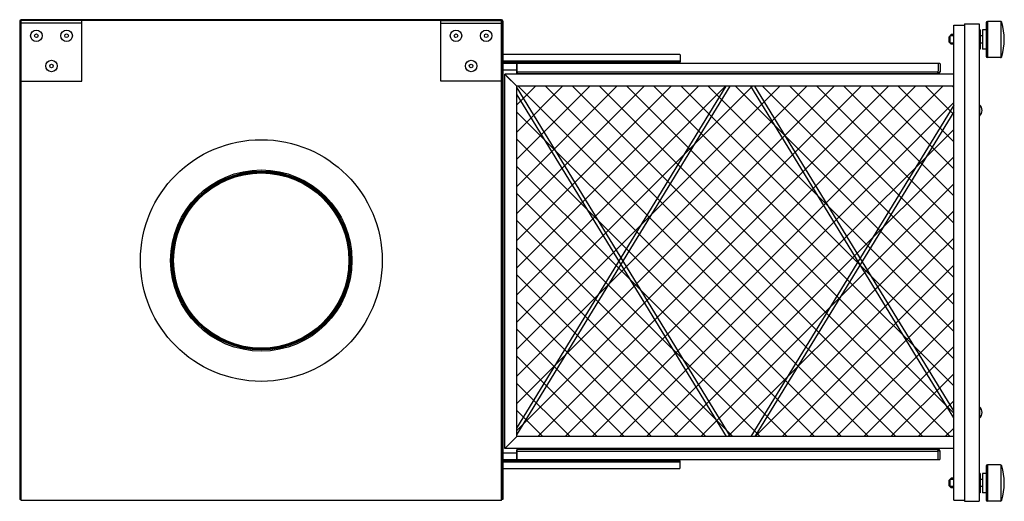
# Model space of a CAD drawing. Extents: x 153 to 2334, y -797 to 203.
# Drawn here: x 153 to 967, y -797 to -398 of the extents above; entities that cross this region are included whole.
import ezdxf

# ---------------------------------------------------------------- set-up
doc = ezdxf.new("R2010")
doc.units = 0
doc.header["$LTSCALE"] = 7
doc.layers.get('0').update_dxf_attribs({"linetype": 'CONTINUOUS'})

msp = doc.modelspace()

# ---------------------------------------------------------------- linework, layer by layer
for p, q in [((551.51, -397.95), (154.31, -397.95)), ((551.51, -398.75), (154.31, -398.75)), ((154.41, -795.75), (154.41, -398.75)), ((551.41, -398.75), (154.41, -398.75)), ((154.41, -448.75), (154.41, -398.75)), ((204.41, -398.75), (154.41, -398.75)), ((204.41, -448.75), (204.41, -398.75)), ((501.41, -448.75), (501.41, -398.75)), ((501.41, -398.75), (551.41, -398.75)), ((551.41, -795.75), (551.41, -398.75)), ((551.41, -448.75), (551.41, -398.75)), ((153.11, -399.15), (153.11, -794.95)), ((153.91, -399.15), (153.91, -794.95)), ((204.41, -400.75), (154.41, -400.75)), ((501.41, -400.75), (551.41, -400.75)), ((551.91, -399.15), (551.91, -794.95)), ((552.71, -399.15), (552.71, -794.95)), ((925.51, -402.5), (934.51, -402.5)), ((925.51, -795.5), (925.51, -402.5)), ((934.51, -401.5), (934.51, -796.5)), ((934.51, -401.5), (946.51, -401.5)), ((946.51, -401.5), (946.51, -796.5)), ((946.51, -406.35), (946.51, -422.35)), ((947.51, -406.35), (946.51, -406.35)), ((947.51, -406.35), (947.51, -422.35)), ((949.35, -406.35), (949.35, -422.35)), ((952.35, -406.35), (949.35, -406.35)), ((952.35, -400.35), (952.35, -428.35)), ((964.24, -399.35), (953.35, -399.35)), ((953.37, -399.37), (953.37, -429.33)), ((964.37, -399.37), (964.37, -429.33)), ((923.35, -410.35), (921.35, -412.35)), ((921.35, -412.35), (921.35, -416.35)), ((922.35, -411.35), (922.35, -417.35)), ((925.51, -411.35), (922.35, -411.35)), ((925.51, -410.35), (923.35, -410.35)), ((949.35, -411.35), (946.51, -411.35)), ((923.35, -418.35), (921.35, -416.35)), ((925.51, -417.35), (922.35, -417.35)), ((925.51, -418.35), (923.35, -418.35)), ((949.35, -417.35), (946.51, -417.35)), ((947.51, -422.35), (946.51, -422.35)), ((952.35, -422.35), (949.35, -422.35)), ((552.71, -426.55), (698.46, -426.55)), ((699.21, -427.05), (699.21, -433.05)), ((699.21, -427.05), (699.21, -433.05)), ((964.24, -429.35), (953.35, -429.35)), ((552.71, -432.05), (699.21, -432.05)), ((552.71, -433.05), (699.21, -433.05)), ((552.71, -434.05), (564.96, -434.05)), ((552.71, -439.55), (564.21, -439.55)), ((564.21, -442.1), (564.21, -434.55)), ((564.21, -434.55), (564.21, -442.1)), ((564.21, -442.1), (564.21, -434.55)), ((564.21, -434.55), (564.21, -442.1)), ((564.96, -434.05), (913.71, -434.05)), ((694.71, -433.05), (694.71, -434.05)), ((694.71, -433.05), (694.71, -434.05)), ((912.69, -434.05), (912.69, -440.58)), ((912.69, -434.05), (912.69, -440.58)), ((914.21, -434.55), (914.21, -441.1)), ((914.21, -434.55), (914.21, -441.1)), ((925.51, -443.1), (554.21, -443.1)), ((554.21, -443.1), (564.21, -453.1)), ((554.21, -752.9), (554.21, -443.1)), ((554.21, -752.9), (554.21, -443.1)), ((925.51, -443.1), (555.71, -443.1)), ((564.21, -453.1), (555.71, -444.6)), ((564.21, -441.08), (912.19, -441.08)), ((564.96, -442.6), (912.71, -442.6)), ((912.19, -442.31), (913.73, -441.37)), ((912.19, -442.31), (913.73, -441.37)), ((154.41, -448.75), (204.41, -448.75)), ((551.41, -448.75), (501.41, -448.75)), ((564.21, -742.9), (564.21, -453.1)), ((925.51, -453.1), (564.21, -453.1)), ((564.21, -735.96), (737.28, -453.1)), ((564.21, -741.52), (740.68, -453.1)), ((564.21, -468.52), (579.63, -453.1)), ((564.21, -490.97), (602.08, -453.1)), ((564.21, -513.42), (624.53, -453.1)), ((564.21, -535.87), (646.98, -453.1)), ((564.21, -558.32), (669.43, -453.1)), ((564.21, -580.78), (691.88, -453.1)), ((564.21, -454.48), (740.68, -742.9)), ((709.51, -597.25), (565.36, -453.1)), ((570.18, -597.25), (714.33, -453.1)), ((731.96, -597.25), (587.81, -453.1)), ((592.63, -597.25), (736.78, -453.1)), ((754.41, -597.25), (610.26, -453.1)), ((615.08, -597.25), (759.23, -453.1)), ((776.86, -597.25), (632.71, -453.1)), ((637.53, -597.25), (781.68, -453.1)), ((799.31, -597.25), (655.16, -453.1)), ((659.98, -597.25), (804.13, -453.1)), ((821.76, -597.25), (677.61, -453.1)), ((682.43, -597.25), (826.58, -453.1)), ((844.21, -597.25), (700.06, -453.1)), ((704.88, -597.25), (849.03, -453.1)), ((866.66, -597.25), (722.51, -453.1)), ((727.34, -597.25), (871.49, -453.1)), ((889.11, -597.25), (744.96, -453.1)), ((749.79, -597.25), (893.94, -453.1)), ((925.51, -727.3), (757.73, -453.1)), ((925.51, -721.74), (761.13, -453.1)), ((911.56, -597.25), (767.41, -453.1)), ((772.24, -597.25), (916.39, -453.1)), ((925.51, -588.75), (789.86, -453.1)), ((925.51, -566.3), (812.31, -453.1)), ((925.51, -543.85), (834.76, -453.1)), ((925.51, -521.4), (857.21, -453.1)), ((925.51, -498.95), (879.66, -453.1)), ((925.51, -476.49), (902.12, -453.1)), ((925.51, -454.04), (924.57, -453.1)), ((564.21, -460.04), (737.28, -742.9)), ((925.51, -468.7), (757.73, -742.9)), ((794.69, -597.25), (925.51, -466.43)), ((946.51, -468.3), (946.51, -477.7)), ((946.8, -468.3), (946.51, -468.3)), ((946.8, -468.3), (946.8, -477.7)), ((687.05, -597.25), (564.21, -474.41)), ((925.51, -474.26), (761.13, -742.9)), ((946.8, -477.7), (946.51, -477.7)), ((817.14, -597.25), (925.51, -488.88)), ((664.6, -597.25), (564.21, -496.86)), ((839.59, -597.25), (925.51, -511.33)), ((642.15, -597.25), (564.21, -519.31)), ((862.04, -597.25), (925.51, -533.78)), ((619.7, -597.25), (564.21, -541.76)), ((884.49, -597.25), (925.51, -556.23)), ((597.25, -597.25), (564.21, -564.21)), ((906.94, -597.25), (925.51, -578.69)), ((574.8, -597.25), (564.21, -586.66)), ((564.21, -603.23), (570.18, -597.25)), ((564.21, -625.68), (592.63, -597.25)), ((564.21, -648.13), (615.08, -597.25)), ((564.21, -670.58), (637.53, -597.25)), ((564.21, -693.03), (659.98, -597.25)), ((564.21, -715.48), (682.43, -597.25)), ((564.21, -737.93), (704.88, -597.25)), ((720.45, -742.9), (574.8, -597.25)), ((581.69, -742.9), (727.34, -597.25)), ((742.9, -742.9), (597.25, -597.25)), ((604.14, -742.9), (749.79, -597.25)), ((765.35, -742.9), (619.7, -597.25)), ((626.59, -742.9), (772.24, -597.25)), ((787.8, -742.9), (642.15, -597.25)), ((649.04, -742.9), (794.69, -597.25)), ((810.25, -742.9), (664.6, -597.25)), ((671.49, -742.9), (817.14, -597.25)), ((832.7, -742.9), (687.05, -597.25)), ((693.94, -742.9), (839.59, -597.25)), ((855.16, -742.9), (709.51, -597.25)), ((716.39, -742.9), (862.04, -597.25)), ((877.61, -742.9), (731.96, -597.25)), ((738.84, -742.9), (884.49, -597.25)), ((900.06, -742.9), (754.41, -597.25)), ((761.29, -742.9), (906.94, -597.25)), ((922.51, -742.9), (776.86, -597.25)), ((783.74, -742.9), (925.51, -601.14)), ((925.51, -723.45), (799.31, -597.25)), ((925.51, -701), (821.76, -597.25)), ((925.51, -678.55), (844.21, -597.25)), ((925.51, -656.1), (866.66, -597.25)), ((925.51, -633.65), (889.11, -597.25)), ((925.51, -611.2), (911.56, -597.25)), ((698, -742.9), (564.21, -609.11)), ((806.19, -742.9), (925.51, -623.59)), ((675.55, -742.9), (564.21, -631.56)), ((828.64, -742.9), (925.51, -646.04)), ((653.1, -742.9), (564.21, -654.01)), ((851.09, -742.9), (925.51, -668.49)), ((630.65, -742.9), (564.21, -676.46)), ((873.54, -742.9), (925.51, -690.94)), ((608.2, -742.9), (564.21, -698.91)), ((895.99, -742.9), (925.51, -713.39)), ((585.75, -742.9), (564.21, -721.36)), ((946.8, -718.3), (946.51, -718.3)), ((946.51, -718.3), (946.51, -727.7)), ((946.8, -718.3), (946.8, -727.7)), ((946.8, -727.7), (946.51, -727.7)), ((918.45, -742.9), (925.51, -735.84)), ((554.21, -752.9), (564.21, -742.9)), ((925.51, -742.9), (564.21, -742.9)), ((552.71, -756.45), (564.21, -756.45)), ((925.51, -752.9), (554.21, -752.9)), ((925.51, -752.9), (555.71, -752.9)), ((564.21, -753.9), (564.21, -761.45)), ((564.21, -761.45), (564.21, -753.9)), ((564.21, -753.9), (564.21, -761.45)), ((564.21, -761.45), (564.21, -753.9)), ((564.21, -754.92), (912.19, -754.92)), ((564.96, -753.4), (912.71, -753.4)), ((912.19, -753.69), (913.73, -754.63)), ((912.19, -753.69), (913.73, -754.63)), ((912.69, -761.95), (912.69, -755.42)), ((912.69, -761.95), (912.69, -755.42)), ((914.21, -761.45), (914.21, -754.9)), ((914.21, -761.45), (914.21, -754.9)), ((552.71, -761.95), (564.96, -761.95)), ((552.71, -762.95), (699.21, -762.95)), ((552.71, -763.95), (699.21, -763.95)), ((564.96, -761.95), (913.71, -761.95)), ((694.71, -762.95), (694.71, -761.95)), ((694.71, -762.95), (694.71, -761.95)), ((699.21, -768.95), (699.21, -762.95)), ((699.21, -768.95), (699.21, -762.95)), ((552.71, -769.45), (698.46, -769.45)), ((946.51, -773.35), (946.51, -789.35)), ((947.51, -773.35), (946.51, -773.35)), ((947.51, -773.35), (947.51, -789.35)), ((952.35, -773.35), (949.35, -773.35)), ((949.35, -773.35), (949.35, -789.35)), ((952.35, -767.35), (952.35, -795.35)), ((964.24, -766.35), (953.35, -766.35)), ((953.37, -766.37), (953.37, -796.33)), ((964.37, -766.37), (964.37, -796.33)), ((923.35, -777.35), (921.35, -779.35)), ((921.35, -779.35), (921.35, -783.35)), ((922.35, -778.35), (922.35, -784.35)), ((925.51, -778.35), (922.35, -778.35)), ((925.51, -777.35), (923.35, -777.35)), ((949.35, -778.35), (946.51, -778.35)), ((923.35, -785.35), (921.35, -783.35)), ((925.51, -784.35), (922.35, -784.35)), ((925.51, -785.35), (923.35, -785.35)), ((949.35, -784.35), (946.51, -784.35)), ((947.51, -789.35), (946.51, -789.35)), ((952.35, -789.35), (949.35, -789.35)), ((153.91, -794.95), (153.11, -794.95)), ((551.41, -795.75), (154.41, -795.75)), ((552.71, -794.95), (551.91, -794.95)), ((925.51, -795.5), (934.51, -795.5)), ((934.51, -796.5), (946.51, -796.5)), ((964.24, -796.35), (953.35, -796.35))]:
    msp.add_line(p, q)
for centre, radius in [((166.91, -411.25), 4.75), ((191.91, -411.25), 4.75), ((513.91, -411.25), 4.75), ((538.91, -411.25), 4.75), ((166.91, -411.25), 1.5), ((191.91, -411.25), 1.5), ((513.91, -411.25), 1.5), ((538.91, -411.25), 1.5), ((179.41, -436.25), 4.75), ((526.41, -436.25), 4.75), ((179.41, -436.25), 1.5), ((526.41, -436.25), 1.5), ((352.91, -597.25), 100), ((352.91, -597.25), 75), ((352.91, -597.25), 74), ((352.91, -597.25), 73.5), ((352.91, -597.25), 73), ((352.91, -597.25), 72.5)]:
    msp.add_circle(centre, radius)
for centre, radius, start, end in [((154.31, -399.15), 1.2, 90, 180), ((154.31, -399.15), 0.4, 90, 180), ((551.51, -399.15), 1.2, 0, 90), ((551.51, -399.15), 0.4, 0, 90), ((953.35, -400.35), 1, 90, 180), ((964.24, -400.35), 1, 17.1803, 90), ((918.95, -414.35), 48.4, 342.8197, 17.1803), ((953.35, -428.35), 1, 180, 270), ((964.24, -428.35), 1, 270, 342.8197), ((913.71, -434.55), 0.5, 0, 90), ((913.71, -434.55), 0.5, 0, 90), ((911.15, -440.6), 2, 270, 301.2996), ((911.15, -440.6), 2, 270, 301.2996), ((912.19, -440.58), 0.5, 270, 0), ((912.19, -440.58), 0.5, 270, 0), ((912.71, -441.1), 1.5, 270, 0), ((912.71, -441.1), 1.5, 270, 0), ((913.21, -440.52), 1, 301.2996, 0), ((913.21, -440.52), 1, 301.2996, 0), ((942.91, -473), 6.1, 309.60193, 50.39807), ((942.91, -723), 6.1, 309.60193, 50.39807), ((911.15, -755.4), 2, 58.7004, 90), ((911.15, -755.4), 2, 58.7004, 90), ((912.19, -755.42), 0.5, 0, 90), ((912.19, -755.42), 0.5, 0, 90), ((912.71, -754.9), 1.5, 0, 90), ((912.71, -754.9), 1.5, 0, 90), ((913.21, -755.48), 1, 0, 58.7004), ((913.21, -755.48), 1, 0, 58.7004), ((913.71, -761.45), 0.5, 270, 0), ((913.71, -761.45), 0.5, 270, 0), ((953.35, -767.35), 1, 90, 180), ((964.24, -767.35), 1, 17.1803, 90), ((918.95, -781.35), 48.4, 342.8197, 17.1803), ((953.35, -795.35), 1, 180, 270), ((964.24, -795.35), 1, 270, 342.8197)]:
    msp.add_arc(centre, radius, start, end)
at = {"extrusion": (0, 0, -1)}
for centre, start_param, end_param in [((698.46, -427.05), 1.570796, 3.141593), ((698.46, -427.05), 1.570796, 3.141593), ((564.96, -434.55), 0, 1.570796), ((564.96, -434.55), 0, 1.570796), ((564.96, -442.1), -1.570796, 0), ((564.96, -442.1), -1.570796, 0)]:
    msp.add_ellipse(centre, major_axis=(-0.75, 0), ratio=0.666667, start_param=start_param, end_param=end_param, dxfattribs=at)
for centre, start_param, end_param in [((564.96, -753.9), -1.570796, 0), ((564.96, -753.9), -1.570796, 0), ((564.96, -761.45), 0, 1.570796), ((564.96, -761.45), 0, 1.570796), ((698.46, -768.95), 1.570796, 3.141593), ((698.46, -768.95), 1.570796, 3.141593)]:
    msp.add_ellipse(centre, major_axis=(-0.75, 0), ratio=0.666667, start_param=start_param, end_param=end_param)

doc.saveas('drawing.dxf')
